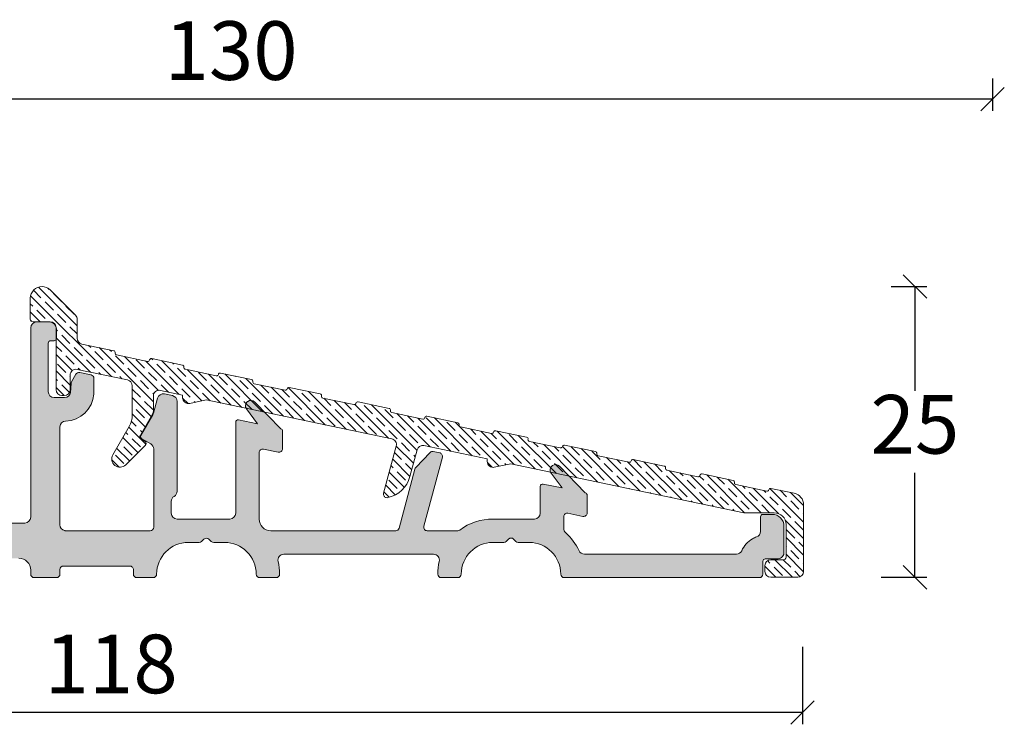
# Model space of a CAD drawing. Units: millimetres. Extents: x -83 to 4269, y 912 to 2190.
# Drawn here: x 472 to 556, y 1205 to 1265 of the extents above; entities that cross this region are included whole.
import ezdxf

# ---------------------------------------------------------------- set-up
doc = ezdxf.new("R2010")
doc.units = ezdxf.units.MM
doc.layers.add('030', color=7, linetype='Continuous')
doc.layers.add('Syn_mec0', color=7, linetype='Continuous')
doc.styles.get("Standard").update_dxf_attribs({"font": 'txt.shx', "height": 5})
doc.dimstyles.new('ISO-25', dxfattribs={"dimtxt": 2, "dimasz": 2, "dimexe": 1, "dimexo": 5, "dimgap": 1, "dimtad": 1, "dimtih": 1, "dimtoh": 1, "dimdec": 1, "dimtxsty": 'Standard', "dimblk": 'OBLIQUE', "dimcen": 5, "dimclrd": 1, "dimclre": 1, "dimadec": 0, "dimazin": 0, "dimtfac": 1, "dimtdec": 1, "dimtmove": 1, "dimatfit": 3, "dimldrblk": 'OBLIQUE', "dimfxl": 1.25, "dimarcsym": 0})

# ---------------------------------------------------------------- blocks, each defined once
blk = doc.blocks.new('_Oblique')
at = {"color": 0, "lineweight": -2}
blk.add_line((-0.5, -0.5), (0.5, 0.5), dxfattribs=at)
blk = doc.blocks.new('*D1235')
at = {"color": 1, "lineweight": -2, "transparency": 16777216}
for p, q in [((420.4977084118436, 1211.610882667718), (420.4977084118436, 1205.012871213689)), ((538.4977084118455, 1211.613710717993), (538.4977084118455, 1205.012871213689)), ((538.4977084118455, 1206.012871213689), (420.4977084118436, 1206.012871213689))]:
    blk.add_line(p, q, dxfattribs=at)
at = {"layer": 'Defpoints', "color": 0, "lineweight": 9, "transparency": 16777216}
for p in [(420.4977084118436, 1216.610882667718), (538.4977084118455, 1216.613710717993), (420.4977084118436, 1206.012871213689)]:
    blk.add_point(p, dxfattribs=at)
at = {"color": 1, "lineweight": -2, "transparency": 16777216, "xscale": 2, "yscale": 2, "zscale": 2, "rotation": 180}
blk.add_blockref('_Oblique', (420.4977084118436, 1206.012871213689), dxfattribs=at)
at = {"color": 1, "lineweight": -2, "transparency": 16777216, "xscale": 2, "yscale": 2, "zscale": 2}
blk.add_blockref('_Oblique', (538.4977084118455, 1206.012871213689), dxfattribs=at)
at = {"color": 0, "lineweight": 0, "transparency": 16777216, "insert": (479.4977084118445, 1209.512871213689), "char_height": 5, "attachment_point": 5}
blk.add_mtext('118', dxfattribs=at)
blk = doc.blocks.new('A$C066D1EA1')
at = {"lineweight": 0}
h = blk.add_hatch(dxfattribs=at)
h.set_pattern_fill('JIS_STN_1E', color=1, style=0)
h.set_pattern_definition([(45, (-4966.815096033466, -988.4668344820038), (-0.7071067811865475, 0.7071067811865476), []), (45, (-4966.110096033466, -988.4668344820038), (-0.7071067811865475, 0.7071067811865476), [1, -0.5])])
edge = h.paths.add_edge_path()
edge.add_arc((53.03156504457664, 17.94980126137597), 0.1499999999972451, 101.8250258239519, 191.8250258240072)
edge.add_arc((52.73793165208365, 17.88832418588171), 0.1499999999998701, -78.17497417597508, 11.825025824052489, ccw=False)
edge.add_line((52.76867018983103, 17.74150748963393), (50.12596965090233, 17.18821384106786))
edge.add_arc((50.09523111315374, 17.33503053731693), 0.1500000000013758, 191.8250378776092, 281.8250258243758, ccw=False)
edge.add_arc((49.80159767182401, 17.273553387118), 0.1500000631048315, 11.82503787725918, 101.8250258240377)
edge.add_line((49.77085912114489, 17.42037014513153), (47.12815865044649, 16.86707647861317))
edge.add_arc((47.1588971881929, 16.72025978236816), 0.1499999999969577, 101.8250258238779, 191.825025823947)
edge.add_arc((46.86526379570006, 16.65878270687418), 0.1499999999999544, -78.17497417594302, 11.825025824020827, ccw=False)
edge.add_line((46.89600233344754, 16.51196601062634), (44.25330179451885, 15.95867236206004))
edge.add_arc((44.22256325677013, 16.10548905830898), 0.1500000000012698, 191.8250378776538, 281.8250258244342, ccw=False)
edge.add_arc((43.9289298154408, 16.04401190811044), 0.1500000631044529, 11.82503787709813, 101.8250258238246)
edge.add_line((43.89819126476232, 16.19082866612371), (41.25549079406392, 15.63753499960558))
edge.add_arc((41.28622933181008, 15.49071830335993), 0.1499999999975306, 101.8250258237377, 191.825025823742)
edge.add_arc((40.99259593931667, 15.4292412278663), 0.1499999999998705, -78.17497417597502, 11.825025824053228, ccw=False)
edge.add_line((41.02333447706405, 15.28242453161852), (38.38063393813536, 14.72913088305222))
edge.add_arc((38.34989540038674, 14.87594757930123), 0.1500000000013222, 191.8250378775888, 281.82502582439395, ccw=False)
edge.add_arc((38.05626195905746, 14.81447042910278), 0.1500000631043287, 11.82503787713648, 101.8250258238898)
edge.add_line((38.02552340837883, 14.96128718711589), (35.38282293768043, 14.40799352059753))
edge.add_arc((35.41356147542636, 14.26117682435208), 0.149999999997293, 101.8250258236652, 191.8250258237477)
edge.add_arc((35.1199280829329, 14.19969974885848), 0.1500000000001483, -78.17497417588658, 11.82502582403032, ccw=False)
edge.add_line((35.15066662068057, 14.05288305261047), (32.50796608175187, 13.4995894040444))
edge.add_arc((32.47722754400323, 13.64640610029338), 0.1500000000013042, 191.8250378775819, 281.8250258244009, ccw=False)
edge.add_arc((32.18359410267391, 13.58492895009487), 0.1500000631044018, 11.82503787716391, 101.8250258238619)
edge.add_line((32.15285555199534, 13.73174570810806), (29.51015508129694, 13.17845204158971))
edge.add_arc((29.54089361904303, 13.03163534534415), 0.1499999999974259, 101.8250258237156, 191.825025823697)
edge.add_arc((29.24726022654965, 12.9701582698505), 0.1499999999999504, -78.17497417596218, 11.825025824106376, ccw=False)
edge.add_line((29.27799876429708, 12.82334157360265), (26.63529822536839, 12.27004792503658))
edge.add_arc((26.60455968762031, 12.41686462128527), 0.1500000000009048, 191.8250378775005, 281.82502582421523, ccw=False)
edge.add_arc((26.3109262462909, 12.35538747108662), 0.150000063104918, 11.82503787729109, 101.8250258240047)
edge.add_line((26.28018769561186, 12.50220422910024), (23.63748722491346, 11.94891056258189))
edge.add_arc((23.66822576265939, 11.80209386633643), 0.149999999997293, 101.8250258236652, 191.8250258237477)
edge.add_arc((23.37459237016622, 11.74061679084283), 0.149999999999867, -78.17497417597627, 11.825025824053512, ccw=False)
edge.add_line((23.40533090791359, 11.59380009459505), (20.7626303689849, 11.04050644602876))
edge.add_arc((20.73189183123674, 11.18732314227733), 0.1500000000008026, 191.8250378774615, 281.8250258242539, ccw=False)
edge.add_arc((20.43825838990739, 11.12584599207905), 0.1500000631048868, 11.82503787719445, 101.8250258239988)
edge.add_line((20.40751983922837, 11.27266275009265), (17.76481936852997, 10.71936908357429))
edge.add_arc((17.79555790627659, 10.5725523873291), 0.1499999999971787, 101.8250258239433, 191.8250258239476)
edge.add_arc((17.50192451378318, 10.51107531183547), 0.1500000000002192, -78.17497417618182, 11.825025823848591, ccw=False)
edge.add_line((17.53266305153011, 10.36425861558723), (14.88996251260141, 9.810964967020936))
edge.add_arc((14.85922397485324, 9.957781663269488), 0.1500000000007846, 191.8250378774546, 281.8250258242609, ccw=False)
edge.add_arc((14.56559053352385, 9.896304513071152), 0.1500000631049532, 11.82503787721964, 101.8250258239734)
edge.add_line((14.53485198284488, 10.04312127108483), (11.89215151214648, 9.489827604566472))
edge.add_arc((11.92289004989285, 9.34301090832145), 0.1499999999969586, 101.8250258238598, 191.8250258240317)
edge.add_arc((11.62925665740023, 9.281533832827332), 0.1499999999997652, -78.17497417599742, 11.8250258240069, ccw=False)
edge.add_line((11.65999519514753, 9.134717136579638), (9.017294656217928, 8.581423488013343))
edge.add_arc((8.98655611846955, 8.728240184261642), 0.1500000000005792, 191.8250378774612, 281.8250258243563, ccw=False)
edge.add_arc((8.692922677140649, 8.666763034063521), 0.1500000631046395, 11.82503787717055, 101.8250258237533)
edge.add_line((8.662184126462307, 8.813579792077007), (6.019483655762997, 8.26028612555865))
edge.add_arc((6.0502221935096, 8.113469429313472), 0.1499999999971609, 101.8250258239375, 191.8250258239544)
edge.add_arc((5.756588801016571, 8.051992353819433), 0.1499999999999464, -78.17497417594598, 11.825025824022873, ccw=False)
edge.add_line((5.787327338764044, 7.90517565757159), (3.144626799834441, 7.351882009005749))
edge.add_arc((3.113888262087721, 7.498698705253013), 0.1499999999992261, 191.8250378769879, 281.82502582381795, ccw=False)
edge.add_arc((2.820254820757436, 7.437221555055603), 0.1500000631072011, 11.82503787726967, 101.8250258240103)
edge.add_line((2.789516270077911, 7.58403831307146), (0.7950755181527711, 7.166468691192222))
edge.add_arc((0.9999991031345788, 6.187690716205924), 1.000000000000037, 101.8250258239707, 180.000000000001)
edge.add_line((-8.968654583441094e-07, 6.187690716205907), (-8.968654583441094e-07, 0.4999998797879925))
edge.add_arc((0.4999991031345417, 0.4999998797879925), 0.5, 180, 270)
edge.add_line((0.4999991031345417, -1.202120074594859e-07), (2.799999103133814, -1.202120074594859e-07))
edge.add_arc((2.799999103133814, 0.4999998797879925), 0.5, 270, 360)
edge.add_line((3.299999103133814, 0.4999998797879925), (3.299999103133814, 0.9999998797879925))
edge.add_arc((2.799999103133814, 0.9999998797879925), 0.5, 0, 90)
edge.add_line((2.799999103133814, 1.499999879787993), (1.699999103131631, 1.499999879787993))
edge.add_arc((1.69999910313129, 1.699999879788379), 0.2000000000003865, 180.0000000000977, 270.0000000000977, ccw=False)
edge.add_line((1.499999103130904, 1.699999879788038), (1.499999103134542, 4.499999879787993))
edge.add_arc((2.499999103134542, 4.499999879787993), 1, 90, 180, ccw=False)
edge.add_line((2.499999103134542, 5.499999879787993), (4.983397808945483, 5.499999879787993))
edge.add_arc((4.98339780894473, 5.999999879790257), 0.5000000000022649, 270.0000000000863, 281.8250258240561)
edge.add_line((5.085859601436823, 5.510610892295063), (24.99999910313454, 9.679969993959958))
edge.add_line((24.99999910313454, 9.679969993959958), (26.3975373106432, 9.387371930914924))
edge.add_arc((26.4999991031344, 9.876760918408136), 0.500000000000141, 258.1749741759978, 359.9999999999677)
edge.add_line((26.99999910313454, 9.876760918407854), (26.99999910313454, 10.098703537662))
edge.add_line((26.99999910313454, 10.098703537662), (32.4055245984664, 11.23044096077888))
edge.add_arc((32.50798639095773, 10.74105197328554), 0.5000000000002885, 15.000000000114596, 101.8250258240144, ccw=False)
edge.add_line((32.99094930410229, 10.87046149583784), (33.60119439828213, 8.592995799288019))
edge.add_arc((36.01600896400473, 9.240043412044262), 2.499999999999917, 194.9999999999991, 257.9643082105819)
edge.add_arc((35.5572628146864, 7.088404043916676), 0.3000000000019903, 257.9643082109581, 281.8250258242828)
edge.add_arc((35.55726281468856, 7.088404043915284), 0.3000000000001856, 281.8250258239349, 374.999999999756)
edge.add_line((35.84704056257578, 7.166049757444853), (34.76981492313644, 11.18631057504695))
edge.add_arc((35.25277783628034, 11.31572009759793), 0.4999999999993231, 101.82502582396359, 194.9999999999879, ccw=False)
edge.add_line((35.15031604378964, 11.80510908509041), (50.99999910313454, 15.12350606209088))
edge.add_line((50.99999910313454, 15.12350606209088), (52.3975373106432, 14.83090799904585))
edge.add_arc((52.49999910313431, 15.32029698653917), 0.5000000000002333, 258.1749741760108, 359.9999999999807)
edge.add_line((52.99999910313454, 15.32029698653901), (52.99999910313454, 15.54223960579407))
edge.add_line((52.99999910313454, 15.54223960579407), (54.8975373106432, 15.93952105476387))
edge.add_arc((54.9999991031344, 15.45013206727066), 0.500000000000141, 3.228706191293895e-11, 101.82502582400218, ccw=False)
edge.add_line((55.49999910313454, 15.45013206727094), (55.49999910313454, 14.175680978532))
edge.add_arc((55.99999910313446, 14.17568097853229), 0.4999999999999218, 180.0000000000334, 210.0000000000437)
edge.add_line((55.5669864012425, 13.925680978532), (56.48775526012741, 12.33086253291413))
edge.add_line((56.48775526012741, 12.33086253291413), (56.63775526012796, 12.07105491177799))
edge.add_arc((56.46455017937109, 11.97105491177821), 0.1999999999998757, 2.2288304535322823e-10, 29.999999999947022, ccw=False)
edge.add_arc((56.46455017937119, 11.97105491177771), 0.1999999999997755, -59.99999999985641, 3.6789060686714947e-10, ccw=False)
edge.add_line((56.56455017937151, 11.79784983102127), (56.21814001785788, 11.59784983102213))
edge.add_arc((56.31814001785786, 11.42464475026483), 0.2000000000003497, 119.9999999999379, 179.9999999999919)
edge.add_arc((56.31814001785796, 11.42464475026465), 0.2000000000004505, 179.999999999941, 209.9999999999025)
edge.add_arc((56.31814001785518, 11.42464475026727), 0.1999999999993448, 210.0000000009497, 225.0000000009697)
edge.add_line((56.17671866162073, 11.28322339402803), (57.86249533306272, 9.597446722586028))
edge.add_arc((58.35747007989369, 10.09242146941592), 0.6999999999997801, 224.9999999999381, 390.0000000000279)
edge.add_line((58.96368786254243, 10.4424214694161), (57.56794829556566, 12.85991331355399))
edge.add_arc((59.2999991031335, 13.85991331355515), 1.999999999999687, 180.0000000000333, 210.0000000000437, ccw=False)
edge.add_line((57.29999910313381, 13.85991331355399), (57.29999910313381, 16.34286367778986))
edge.add_arc((57.79999910313361, 16.34286367779015), 0.4999999999997939, 101.82502582400298, 180.000000000033, ccw=False)
edge.add_line((57.69753731064247, 16.83225266528302), (61.99753731064357, 17.73252978424307))
edge.add_arc((62.09999910313476, 17.24314079674986), 0.5000000000001427, 3.26281224261038e-11, 101.82502582400218, ccw=False)
edge.add_line((62.59999910313491, 17.24314079675014), (62.59999910313491, 15.99866526490086))
edge.add_arc((63.09999910313491, 15.99866526490086), 0.5, 180, 270)
edge.add_line((63.09999910313491, 15.49866526490086), (63.29999910313381, 15.49866526490086))
edge.add_arc((63.29999910313381, 15.99866526490086), 0.5, 270, 360)
edge.add_line((63.79999910313381, 15.99866526490086), (63.79999910313381, 21.29999987978795))
edge.add_arc((64.29999910313381, 21.29999987978795), 0.5, 90, 180, ccw=False)
edge.add_line((64.29999910313381, 21.79999987978795), (65.79999910313472, 21.79999987978795))
edge.add_arc((65.79999910313416, 21.99999987978742), 0.199999999999477, 270.0000000001629, 360.0000000001629)
edge.add_line((65.99999910313363, 21.99999987978799), (65.99999910313454, 23.79999987978795))
edge.add_arc((64.99999910313454, 23.79999987978795), 1, 0, 90)
edge.add_arc((64.99999910313468, 23.79999987978777), 1.000000000000174, 90.00000000000813, 134.0436112199821)
edge.add_line((64.30479340172224, 24.51881072606375), (62.14644571254121, 22.36046303688386))
edge.add_arc((62.49999910313463, 22.00690964629061), 0.5000000000000919, 135.0000000000141, 180.0000000000875)
edge.add_line((61.99999910313454, 22.00690964628984), (61.99999910313454, 20.38690333750128))
edge.add_arc((61.4999991031343, 20.38690333750155), 0.5000000000002416, 281.82502582393823, 359.9999999999695, ccw=False)
edge.add_line((61.60246089562497, 19.89751435000812), (58.87349436321347, 19.32615943662881))
edge.add_arc((58.90423290096003, 19.1793427403837), 0.1499999999970905, 101.8250258239282, 191.8250258238963)
edge.add_arc((58.61059950846706, 19.11786566488962), 0.1499999999999687, -78.17497417595519, 11.825025824100123, ccw=False)
edge.add_line((58.64133804621451, 18.97104896864175), (55.99863750728582, 18.41775532007546))
edge.add_arc((55.9678989695378, 18.56457201632418), 0.150000000000922, 191.8250378774221, 281.8250258241903, ccw=False)
edge.add_arc((55.67426552820842, 18.50309486612587), 0.1500000631048019, 11.82503787724491, 101.825025824049)
edge.add_line((55.64352697752929, 18.64991162413935), (53.00082650682998, 18.09661795762122))
at = {"layer": 'Syn_mec0', "color": 1, "lineweight": 9}
blk.add_lwpolyline([(53.00082650682998, 18.09661795762122, 0.4142135623733831), (52.88474834833141, 17.91906272362917, -0.4142135623732459), (52.76867018983103, 17.74150748963393), (50.12596965090233, 17.18821384106786, -0.4142135007575561), (49.9484144233711, 17.30429196868272, 0.4142135007576144), (49.77085912114489, 17.42037014513153), (47.12815865044649, 16.86707647861317, 0.4142135623734483), (47.01208049194793, 16.68952124462157, -0.4142135623729132), (46.89600233344754, 16.51196601062634), (44.25330179451885, 15.95867236206004, -0.4142135007576213), (44.07574656698762, 16.07475048967467, 0.4142135007573537), (43.89819126476232, 16.19082866612371), (41.25549079406392, 15.63753499960558, 0.4142135623731155), (41.13941263556444, 15.45997976561375, -0.4142135623732459), (41.02333447706405, 15.28242453161852), (38.38063393813536, 14.72913088305222, -0.4142135007577585), (38.20307871060413, 14.84520901066708, 0.4142135007574908), (38.02552340837883, 14.96128718711589), (35.38282293768043, 14.40799352059753, 0.4142135623735203), (35.26674477918095, 14.23043828660593, -0.4142135623726632), (35.15066662068057, 14.05288305261047), (32.50796608175187, 13.4995894040444, -0.4142135007578303), (32.33041085422064, 13.61566753165926, 0.4142135007572096), (32.15285555199534, 13.73174570810806), (29.51015508129694, 13.17845204158971, 0.4142135623729958), (29.39407692279747, 13.00089680759811, -0.4142135623734415), (29.27799876429708, 12.82334157360265), (26.63529822536839, 12.27004792503658, -0.4142135007572884), (26.45774299783807, 12.38612605265143, 0.4142135007572886), (26.28018769561186, 12.50220422910024), (23.63748722491346, 11.94891056258189, 0.4142135623735203), (23.52140906641398, 11.77135532859029, -0.4142135623732459), (23.40533090791359, 11.59380009459505), (20.7626303689849, 11.04050644602876, -0.4142135007576866), (20.58507514145458, 11.15658457364361, 0.4142135007577515), (20.40751983922837, 11.27266275009265), (17.76481936852997, 10.71936908357429, 0.4142135623731156), (17.6487412100314, 10.54181384958247, -0.4142135623732527), (17.53266305153011, 10.36425861558723), (14.88996251260141, 9.810964967020936, -0.4142135007577585), (14.71240728507109, 9.927043094635792, 0.4142135007574908), (14.53485198284488, 10.04312127108483), (11.89215151214648, 9.489827604566472, 0.4142135623739766), (11.77607335364792, 9.312272370574647, -0.4142135623731156), (11.65999519514753, 9.134717136579638), (9.017294656217928, 8.581423488013343, -0.4142135007582147), (8.839739428687608, 8.69750161562797, 0.4142135007566162), (8.662184126462307, 8.813579792077007), (6.019483655762997, 8.26028612555865, 0.4142135623731807), (5.90340549726443, 8.082730891566825, -0.4142135623729374), (5.787327338764044, 7.90517565757159), (3.144626799834441, 7.351882009005749, -0.414213500757882), (2.96707157230685, 7.467960136620832, 0.4142135007574256), (2.789516270077911, 7.58403831307146), (0.7950755181527711, 7.166468691192222, 0.3549780128924096), (-8.968654583441094e-07, 6.187690716205907), (-8.968654583441094e-07, 0.4999998797879925, 0.414213562373095), (0.4999991031345417, -1.202120074594859e-07), (2.799999103133814, -1.202120074594859e-07, 0.414213562373095), (3.299999103133814, 0.4999998797879925), (3.299999103133814, 0.9999998797879925, 0.414213562373095), (2.799999103133814, 1.499999879787993), (1.699999103131631, 1.499999879787993, -0.414213562373095), (1.499999103130904, 1.699999879788038), (1.499999103134542, 4.499999879787993, -0.414213562373095), (2.499999103134542, 5.499999879787993), (4.983397808945483, 5.499999879787993, 0.05164224397049241), (5.085859601436823, 5.510610892295063), (24.99999910313454, 9.679969993959958), (26.3975373106432, 9.387371930914924, 0.4760387113077145), (26.99999910313454, 9.876760918407854), (26.99999910313454, 10.098703537662), (32.4055245984664, 11.23044096077888, -0.3980748260495237), (32.99094930410229, 10.87046149583784), (33.60119439828213, 8.592995799288019, 0.2818610536572013), (35.49470652159926, 6.794998675532952, 0.1044898267987108), (35.61873989018295, 6.794770651419185, 0.4305385968856088), (35.84704056257578, 7.166049757444853), (34.76981492313644, 11.18631057504695, -0.4305385968866652), (35.15031604378964, 11.80510908509041), (50.99999910313454, 15.12350606209088), (52.3975373106432, 14.83090799904585, 0.4760387113077145), (52.99999910313454, 15.32029698653901), (52.99999910313454, 15.54223960579407), (54.8975373106432, 15.93952105476387, -0.4760387113077145), (55.49999910313454, 15.45013206727094), (55.49999910313454, 14.175680978532, 0.1316524975874417), (55.5669864012425, 13.925680978532), (56.48775526012741, 12.33086253291413), (56.63775526012796, 12.07105491177799, -0.1316524975861694), (56.66455017937096, 11.97105491177899, -0.2679491924321733), (56.56455017937151, 11.79784983102127), (56.21814001785788, 11.59784983102213, 0.2679491924313769), (56.11814001785751, 11.42464475026486, 0.1316524975872258), (56.14493493710052, 11.32464475026472, 0.06554346281532535), (56.17671866162073, 11.28322339402803), (57.86249533306272, 9.597446722586028, 0.8769764629934487), (58.96368786254243, 10.4424214694161), (57.56794829556566, 12.85991331355399, -0.1316524975874417), (57.29999910313381, 13.85991331355399), (57.29999910313381, 16.34286367778986, -0.3549780128924096), (57.69753731064247, 16.83225266528302), (61.99753731064357, 17.73252978424307, -0.4760387113077145), (62.59999910313491, 17.24314079675014), (62.59999910313491, 15.99866526490086, 0.414213562373095), (63.09999910313491, 15.49866526490086), (63.29999910313381, 15.49866526490086, 0.414213562373095), (63.79999910313381, 15.99866526490086), (63.79999910313381, 21.29999987978795, -0.414213562373095), (64.29999910313381, 21.79999987978795), (65.79999910313472, 21.79999987978795, 0.414213562373095), (65.99999910313363, 21.99999987978799), (65.99999910313454, 23.79999987978795, 0.414213562373095), (64.99999910313454, 24.79999987978795, 0.1945777961449917), (64.30479340172224, 24.51881072606375), (62.14644571254121, 22.36046303688386, 0.1989123673799922), (61.99999910313454, 22.00690964628984), (61.99999910313454, 20.38690333750128, -0.3549780128924161), (61.60246089562497, 19.89751435000812), (58.87349436321347, 19.32615943662881, 0.4142135623729375), (58.7574162047149, 19.14860420263722, -0.4142135623733763), (58.64133804621451, 18.97104896864175), (55.99863750728582, 18.41775532007546, -0.4142135007575696), (55.8210822797555, 18.53383344769054, 0.4142135007577515), (55.64352697752929, 18.64991162413935)], format="xyb", close=True, dxfattribs=at)
blk = doc.blocks.new('A$C28192D4D')
at = {"lineweight": 9}
h = blk.add_hatch(color=256, dxfattribs=at)
h.set_gradient(color1=(83, 80, 82), color2=(83, 80, 82), one_color=1, tint=0.3199999928474426)
edge = h.paths.add_edge_path()
edge.add_line((53.80000136272065, 4.308599442013019), (53.80000136272065, 9.008599442013065))
edge.add_line((53.80000136272065, 9.008599442013065), (53.80000136272065, 10.98550694729806))
edge.add_arc((54.30000136271969, 10.98550694729821), 0.4999999999990408, 119.9999999999365, 180.0000000000167, ccw=False)
edge.add_line((54.05000136272065, 11.41851964918988), (54.81794989857917, 11.86189494309201))
edge.add_arc((54.71794989857875, 12.03510002384876), 0.2000000000000895, 300.0000000001243, 390.0000000000528)
edge.add_line((54.89115497933562, 12.13510002384896), (53.8669886608277, 13.90900812290511))
edge.add_arc((54.30000136271973, 14.15900812290673), 0.5000000000006479, 195.0000000002746, 210.0000000001715, ccw=False)
edge.add_line((53.81703844957519, 14.02959860035298), (53.47164492272168, 15.31862479117581))
edge.add_arc((52.9886820095775, 15.1892152686254), 0.4999999999994345, 14.99999999991595, 101.8250258239725)
edge.add_line((52.8862202170867, 15.67860425611798), (52.19753957023022, 15.53441741224833))
edge.add_arc((52.30000136272092, 15.04502842475488), 0.500000000000272, 101.8250258239408, 179.9999999999925)
edge.add_line((51.80000136272065, 15.04502842475495), (51.80000136272065, 9.008599442013065))
edge.add_line((51.80000136272065, 9.008599442013065), (51.80000136271974, 7.374624845798053))
edge.add_arc((52.30000136272061, 7.37462484579835), 0.5000000000008669, 180.0000000000341, 240.000000000063)
edge.add_arc((51.80000136272068, 6.508599442012901), 0.4999999999999714, 1.8815171642927453e-11, 60.000000000001876, ccw=False)
edge.add_line((52.30000136272065, 6.508599442013065), (52.30000136272065, 5.508599442013065))
edge.add_arc((51.80000136272065, 5.508599442013065), 0.5, -90, 0, ccw=False)
edge.add_line((51.80000136272065, 5.008599442013065), (47.30000136272065, 5.008599442013065))
edge.add_arc((47.30000136272065, 5.508599442013065), 0.5, 180, 270, ccw=False)
edge.add_line((46.80000136272065, 5.508599442013065), (46.80000136272065, 9.008599442013065))
edge.add_line((46.80000136272065, 9.008599442013065), (46.80000136271974, 13.26457257514699))
edge.add_arc((46.60000136272007, 13.26457257514684), 0.1999999999996689, 4.071109992280041e-11, 101.8250258238729)
edge.add_line((46.55901664572411, 13.46032817014384), (44.93948282329256, 13.12280524597008))
edge.add_line((44.93948282329256, 13.12280524597008), (45.87495341975136, 14.39519699457196))
edge.add_arc((45.5123952918521, 14.66175206185434), 0.4499999999996998, 323.676435174383, 413.6764351744762)
edge.add_line((45.77895035913389, 15.02431018975403), (45.76347290261492, 15.03568931532391))
edge.add_arc((45.49691783533318, 14.67313118742414), 0.4499999999997303, 53.67643517448575, 135.8278130183391)
edge.add_line((45.17415580911529, 14.98669884269407), (42.95901664572375, 12.70660779148011))
edge.add_arc((43.00000136272016, 12.51085219648244), 0.2000000000004137, 101.8250258239591, 179.9999999998326)
edge.add_line((42.80000136271974, 12.51085219648303), (42.80000136271974, 10.99926562699306))
edge.add_arc((43.10000136271982, 10.99926562699292), 0.3000000000000824, 179.9999999999715, 281.8250258240027)
edge.add_line((43.16147843821454, 10.70563223449699), (44.43852428722403, 10.97300320140994))
edge.add_arc((44.50000136271949, 10.67936980891401), 0.3000000000002429, 1.5916157281026244e-11, 101.82502582414202, ccw=False)
edge.add_line((44.80000136271974, 10.67936980891409), (44.80000136271974, 9.008599442013065))
edge.add_line((44.80000136271974, 9.008599442013065), (44.80000136271974, 5.008599442013065))
edge.add_arc((43.80000136271974, 5.008599442013065), 1, -90, 0, ccw=False)
edge.add_line((43.80000136271974, 4.008599442013065), (33.1450290656494, 4.008599442013065))
edge.add_arc((33.14502906564933, 4.308599442012841), 0.299999999999776, 195.0000000000156, 270.0000000000122, ccw=False)
edge.add_line((32.85525131776285, 4.230953728482064), (31.50613459867782, 9.265925869451166))
edge.add_arc((31.21635685079146, 9.18828015591874), 0.3000000000000823, 15.00000000032603, 43.41251291229898)
edge.add_line((31.43428423065961, 9.394454007567901), (30.21284822370853, 10.68552145644708))
edge.add_arc((29.994920843839, 10.47934760479879), 0.3000000000004791, 43.41251291199702, 101.825025824091)
edge.add_line((29.93344376834375, 10.77298099729501), (29.39003754537953, 10.6592097905891))
edge.add_arc((29.45151462087334, 10.36557639809256), 0.3000000000005018, 101.8250258238086, 194.9999999997415)
edge.add_line((29.16173687298578, 10.28793068456298), (30.7430887444707, 4.386245155543975))
edge.add_arc((30.45331099658329, 4.308599442013082), 0.3000000000006976, -90.00000000000949, 14.99999999999119, ccw=False)
edge.add_line((30.45331099658324, 4.008599442012382), (27.85000136272083, 4.008599442013065))
edge.add_arc((27.85000136272087, 4.308599442013349), 0.300000000000284, 233.1301023541188, 269.9999999999932, ccw=False)
edge.add_arc((24.85000136272232, 0.3085994420165745), 4.699999999996263, 53.13010235414892, 90.00000000001815)
edge.add_line((24.85000136272083, 5.008599442012837), (21.30000136271974, 5.008599442013065))
edge.add_arc((21.30000136271974, 5.508599442013065), 0.5, 180, 270, ccw=False)
edge.add_line((20.80000136271974, 5.508599442013065), (20.80000136271974, 7.797186126119868))
edge.add_arc((20.60000136271938, 7.797186126120007), 0.2000000000003617, 359.9999999999603, 461.8250258236284)
edge.add_line((20.55901664572411, 7.992941721117859), (18.93948282329166, 7.655418796942968))
edge.add_line((18.93948282329166, 7.655418796942968), (19.87495341975136, 8.92781054554598))
edge.add_arc((19.5123952918512, 9.194365612827832), 0.4500000000001165, 323.6764351745048, 413.6764351745164)
edge.add_line((19.77895035913298, 9.556923740728053), (19.76347290261401, 9.568302866297017))
edge.add_arc((19.4969178353324, 9.205744738397138), 0.449999999999744, 53.67643517450782, 135.8278130183611)
edge.add_line((19.17415580911438, 9.51931239366695), (16.95901664572284, 7.239221342452993))
edge.add_arc((17.00000136271953, 7.043465747456023), 0.199999999999792, 101.8250258240806, 179.9999999999667)
edge.add_line((16.80000136271974, 7.043465747456139), (16.80000136271974, 5.531879177965948))
edge.add_arc((17.1000013627198, 5.531879177965955), 0.3000000000000576, 180.0000000000013, 281.8250258238312)
edge.add_line((17.16147843821363, 5.238245785469871), (18.43852428722494, 5.505616752383048))
edge.add_arc((18.50000136271988, 5.211983359887395), 0.2999999999998622, 9.299583325628191e-11, 101.82502582405459, ccw=False)
edge.add_line((18.80000136271974, 5.211983359887881), (18.80000136271974, 4.199293467505868))
edge.add_arc((18.30000136272063, 4.199293467504604), 0.4999999999991154, -22.419688262639113, 1.4478018783847801e-10, ccw=False)
edge.add_arc((18.30000136272434, 4.199293467504689), 0.4999999999957161, 311.56440679381154, 337.5803117371896, ccw=False)
edge.add_arc((21.75000136272153, 0.3085994420110647), 4.700000000003556, 131.5644067938103, 154.9710005123766)
edge.add_arc((17.03831376696271, 2.508599442012956), 0.4999999999998912, 270.0000000000623, 334.9710005124083, ccw=False)
edge.add_line((17.03831376696326, 2.008599442013065), (7.30000136271974, 2.008599442013292))
edge.add_line((7.30000136271974, 2.008599442013292), (4.065766963907663, 2.008599442013065))
edge.add_arc((4.065766963907494, 2.508599442012947), 0.4999999999998823, 204.0420759058605, 270.0000000000193, ccw=False)
edge.add_arc((1.60000136271951, 1.408599442013382), 2.200000000000299, 24.04207590571801, 60.34513305105218)
edge.add_arc((1.600001362719913, 1.408599442015205), 2.199999999998516, 60.34513305103781, 70.52877936556406)
edge.add_arc((2.500001362716686, 3.95418385428619), 0.4999999999998559, 180.0000000000298, 250.5287793655947, ccw=False)
edge.add_line((2.00000136271683, 3.95418385428593), (2.000001362715921, 5.208599442012883))
edge.add_arc((1.800001362715648, 5.208599442012655), 0.2000000000002728, 6.513775987628397e-11, 89.99999999986973)
edge.add_line((1.800001362716102, 5.408599442012928), (1.00000136271683, 5.408599442012928))
edge.add_arc((1.00000136271683, 4.408599442012928), 1, 90, 180)
edge.add_line((1.362716830044519e-06, 4.408599442012928), (1.362715920549817e-06, 2.208599442012883))
edge.add_arc((0.5500013627161957, 2.158599442013271), 0.552268050859602, 174.8055710923079, 264.8055710923335)
edge.add_line((0.50000136271683, 1.608599442012974), (1.600001362719922, 1.608599442012974))
edge.add_arc((1.600001362719865, 1.408599442013099), 0.1999999999998749, -4.888534022029489e-11, 89.99999999998369, ccw=False)
edge.add_line((1.80000136271974, 1.408599442012928), (1.80000136271974, 0.3085994420130191))
edge.add_arc((2.100001362719865, 0.3085994420131897), 0.3000000000001251, 180.0000000000326, 270.0000000000109)
edge.add_line((2.100001362719922, 0.008599442013064618), (7.30000136271974, 0.008599442013291991))
edge.add_line((7.30000136271974, 0.008599442013291991), (18.75000136271956, 0.008599442013064618))
edge.add_arc((18.75000136271962, 0.3085994420131897), 0.3000000000001251, 269.9999999999891, 359.9999999999674)
edge.add_arc((21.7500013627195, 0.3085994420130755), 2.699999999999761, 89.9999999999988, 180.0000000000012, ccw=False)
edge.add_line((21.75000136271956, 3.008599442012837), (22.67573729400738, 3.008599442013065))
edge.add_arc((22.67573729400746, 3.308599442012825), 0.2999999999997605, 269.9999999999844, 314.9999999999845)
edge.add_line((22.88786932836319, 3.096467407656974), (23.08786932836392, 3.296467407657019))
edge.add_arc((23.30000136271974, 3.084335373301315), 0.2999999999997131, 44.99999999998471, 135.0000000000154, ccw=False)
edge.add_line((23.51213339707556, 3.296467407657019), (23.71213339707538, 3.096467407656974))
edge.add_arc((23.92426543143111, 3.308599442012825), 0.2999999999997592, 225.0000000000155, 270.0000000000156)
edge.add_line((23.92426543143119, 3.008599442013065), (24.85000136272083, 3.008599442013065))
edge.add_arc((24.85000136272032, 0.3085994420127347), 2.70000000000033, 6.0822458181064576e-12, 89.99999999998909, ccw=False)
edge.add_arc((27.85000136272009, 0.3085994420125076), 0.2999999999994429, 179.9999999999023, 270.0000000001411)
edge.add_line((27.85000136272083, 0.008599442013064618), (29.25000136272047, 0.008599442013064618))
edge.add_arc((29.25000136272098, 0.308599442012735), 0.2999999999996704, 269.9999999999023, 360.0000000000542)
edge.add_arc((24.85000136272174, 0.3085994420097132), 4.699999999998909, 4.030101138296219e-11, 13.34236379712308)
edge.add_arc((29.90964561898992, 1.508599442013076), 0.500000000000669, 90.00000000009487, 193.3423637971682, ccw=False)
edge.add_line((29.90964561898909, 2.008599442013747), (42.69035710645039, 2.008599442013065))
edge.add_arc((42.69035710645028, 1.50859944201309), 0.4999999999999742, -13.342363797188682, 89.99999999998698, ccw=False)
edge.add_arc((47.7500013627177, 0.3085994420136589), 4.699999999997956, 166.6576362029236, 180.0000000000078)
edge.add_arc((43.35000136271987, 0.3085994420131897), 0.3000000000001251, 180.0000000000326, 270.0000000000109)
edge.add_line((43.35000136271992, 0.008599442013064618), (44.75000136271956, 0.008599442013064618))
edge.add_arc((44.75000136271962, 0.3085994420131897), 0.3000000000001251, 269.9999999999891, 359.9999999999674)
edge.add_arc((47.7500013627195, 0.3085994420130755), 2.699999999999761, 89.9999999999988, 180.0000000000012, ccw=False)
edge.add_line((47.75000136271956, 3.008599442012837), (48.67573729400829, 3.008599442013065))
edge.add_arc((48.67573729400836, 3.308599442012825), 0.2999999999997605, 269.9999999999851, 314.9999999999849)
edge.add_line((48.8878693283641, 3.096467407656974), (49.08786932836392, 3.296467407657019))
edge.add_arc((49.30000136272065, 3.084335373301315), 0.3000000000003561, 45.00000000010738, 135.0000000001382, ccw=False)
edge.add_line((49.51213339707647, 3.296467407657929), (49.71213339707538, 3.096467407656974))
edge.add_arc((49.92426543143112, 3.308599442012825), 0.2999999999997617, 225.0000000000151, 270.0000000000149)
edge.add_line((49.92426543143119, 3.008599442013065), (50.85000136272083, 3.008599442013065))
edge.add_arc((50.85000136272032, 0.3085994420127347), 2.70000000000033, 6.0822458181064576e-12, 89.99999999998909, ccw=False)
edge.add_arc((53.85000136272032, 0.3085994420127349), 0.2999999999996703, 179.9999999999457, 270.0000000000977)
edge.add_line((53.85000136272083, 0.008599442013064618), (55.23493722140574, 0.008599442013064618))
edge.add_arc((55.23493722140626, 0.308599442012735), 0.2999999999996704, 269.9999999999023, 360.0000000000542)
edge.add_line((55.53493722140593, 0.3085994420130191), (55.53493722140593, 0.6760010612783844))
edge.add_arc((55.83397568047079, 0.7000010612784149), 0.2999999999998126, 90.00000000000551, 184.5885657357945, ccw=False)
edge.add_line((55.83397568047076, 1.000001061278226), (61.50000136271956, 1.000001061278454))
edge.add_arc((61.50000136271859, 0.7000010612782148), 0.3000000000002387, 1.0913936421275139e-11, 89.99999999981549, ccw=False)
edge.add_line((61.80000136271883, 0.7000010612782717), (61.80000136271974, 0.3085994420130191))
edge.add_arc((62.10000136271987, 0.3085994420131897), 0.3000000000001251, 180.0000000000326, 270.0000000000109)
edge.add_line((62.10000136271992, 0.008599442013064618), (64.00000136271956, 0.008599442013064618))
edge.add_arc((64.0000013627195, 0.3085994420123939), 0.2999999999993292, 270.0000000000109, 359.9999999999457)
edge.add_line((64.30000136271883, 0.3085994420121096), (64.30000136271974, 0.6569526192001831))
edge.add_arc((65.30000136271974, 0.6569526192001831), 1, 90, 180, ccw=False)
edge.add_line((65.30000136271974, 1.656952619200183), (67.72929068460053, 1.656952619200183))
edge.add_arc((67.7292906846011, 1.35695261920057), 0.2999999999996135, -2.1714186004828662e-11, 90.00000000010863, ccw=False)
edge.add_line((68.02929068460071, 1.356952619200456), (68.02929068460071, 0.3085994420130191))
edge.add_arc((68.32929068460106, 0.308599442013417), 0.3000000000003524, 180.000000000076, 270.0000000001411)
edge.add_line((68.3292906846018, 0.008599442013064618), (69.72929068460144, 0.008599442013064618))
edge.add_arc((69.72929068460127, 0.3085994420125076), 0.2999999999994429, 270.0000000000326, 360.0000000000977)
edge.add_line((70.02929068460071, 0.3085994420130191), (70.02929068460071, 1.356952619200456))
edge.add_arc((70.32929068460038, 1.35695261920074), 0.2999999999996703, 89.99999999990229, 180.0000000000543, ccw=False)
edge.add_line((70.32929068460089, 1.65695261920041), (72.75858000648168, 1.656952619200183))
edge.add_arc((72.75858000648168, 0.6569526192001831), 1, 0, 90, ccw=False)
edge.add_line((73.75858000648168, 0.6569526192001831), (73.75858000648168, 0.3000010612781807))
edge.add_arc((74.05858000648169, 0.3000010612784649), 0.3000000000000114, 180.0000000000543, 270.0000000000326)
edge.add_line((74.05858000648186, 1.061278453562409e-06), (81.49996602393912, 0.008599442013291991))
edge.add_arc((81.5042652143066, 0.3043002516460002), 0.2957320609187563, 269.167036067242, 359.1670360671755)
edge.add_arc((84.5042652143074, 0.3043002516452007), 2.7043026077093, 90.09108653978922, 180.0910865398012, ccw=False)
edge.add_line((84.49996602394094, 3.008599442013292), (85.42570195522967, 3.008599442013065))
edge.add_arc((85.42570195522892, 3.308599442012631), 0.2999999999995664, 270.0000000001438, 315.0000000000006)
edge.add_line((85.63783398958458, 3.096467407656974), (85.8378339895853, 3.296467407657019))
edge.add_arc((86.04996602394033, 3.084335373300803), 0.299999999999512, 44.99999999997692, 134.9999999998388, ccw=False)
edge.add_line((86.26209805829603, 3.296467407656337), (86.46209805829676, 3.096467407656974))
edge.add_arc((86.6742300926525, 3.308599442012825), 0.2999999999997567, 225.000000000016, 270.0000000000163)
edge.add_line((86.67423009265258, 3.008599442013065), (87.5999660239413, 3.008599442013065))
edge.add_arc((87.59996602394125, 0.3085994420131892), 2.699999999999875, -3.581135388230905e-12, 89.9999999999988, ccw=False)
edge.add_arc((90.59996602394125, 0.3085994420131897), 0.3000000000001251, 180.0000000000326, 270.0000000000109)
edge.add_line((90.5999660239413, 0.008599442013064618), (97.71756773501784, 0.008599442013064618))
edge.add_arc((97.71756773501808, 2.208599442013144), 2.200000000000079, 269.9999999999937, 331.217795319485)
edge.add_arc((100.083999648258, 0.908599442017107), 0.4999999999980974, 89.99999999997891, 151.2177953195303, ccw=False)
edge.add_line((100.0839996482582, 1.408599442015202), (101.3978399664884, 1.408599442014065))
edge.add_arc((101.3978399664884, 1.908599442014065), 0.5, 270, 360)
edge.add_line((101.8978399664884, 1.908599442014065), (101.8978399664884, 2.008599442013974))
edge.add_arc((101.0978399664887, 2.008599442014258), 0.7999999999996703, 359.9999999999797, 450.0000000000366)
edge.add_line((101.0978399664882, 2.808599442013929), (98.91756773501675, 2.808599442013929))
edge.add_arc((98.9175677350167, 3.108599442013565), 0.2999999999996366, 216.8698976458351, 270.00000000000813, ccw=False)
edge.add_arc((97.71756773501757, 2.208599442012966), 1.20000000000003, 36.86989764589391, 72.24894611034037)
edge.add_line((98.0834259156536, 3.351467672239778), (94.75028087508326, 4.23486474998208))
edge.add_arc((94.59783996648548, 3.758669654053784), 0.5000000000002766, 72.24894611041826, 252.2489461101994)
edge.add_line((94.44539905788588, 3.282474558126069), (97.77854409845622, 2.399077480383767))
edge.add_arc((97.71756773501785, 2.208599442012822), 0.1999999999995282, -90.00000000000398, 72.24894611058801, ccw=False)
edge.add_line((97.71756773501784, 2.008599442013292), (92.61992618314525, 2.008599442013065))
edge.add_arc((92.61992618314531, 3.00859944201303), 0.9999999999999654, 208.2737136313592, 269.99999999999676, ccw=False)
edge.add_arc((87.59996602394106, 0.3085994420129365), 4.699999999999897, 28.27371363136848, 89.99999999999706)
edge.add_line((87.5999660239413, 5.008599442012837), (84.49996602394094, 5.008599442013065))
edge.add_arc((84.49996602394032, 0.3085994420124996), 4.700000000000565, 89.99999999999238, 139.6813408069835)
edge.add_arc((80.15395740251758, 3.996716720864925), 1.000000000003871, 270.00000000003826, 319.6813408070308, ccw=False)
edge.add_line((80.15395740251824, 2.996716720861059), (77.51725088783587, 4.772508226202035))
edge.add_arc((77.26587581046769, 4.399264913497472), 0.4500000000005945, 56.04018698167891, 138.1915648255146)
edge.add_line((76.93045577182511, 4.699253909424897), (76.91764936567051, 4.684934966713172))
edge.add_arc((77.25306940431176, 4.384945970785269), 0.4499999999999179, 138.1915648253559, 228.1915648255814)
edge.add_line((76.95308040838518, 4.049525932142842), (78.13023148194316, 2.996719516520898))
edge.add_line((78.13023148194316, 2.996719516520898), (75.9000013627192, 2.996716720861059))
edge.add_arc((75.9000013627192, 3.196716720860877), 0.1999999999998181, 180, 270, ccw=False)
edge.add_line((75.70000136271938, 3.196716720860877), (75.70000136271938, 5.07349410663096))
edge.add_arc((75.90000136272056, 5.073494106629823), 0.2000000000011823, 89.99999999986971, 179.9999999996743, ccw=False)
edge.add_line((75.90000136272101, 5.273494106631006), (76.5000013627232, 5.273494106631006))
edge.add_arc((76.5000013627232, 5.773494106631006), 0.5, 270, 360)
edge.add_line((77.0000013627232, 5.773494106631006), (77.0000013627232, 5.927376561623078))
edge.add_arc((76.20000136272328, 5.927376561623016), 0.7999999999999119, 4.389165460420136e-12, 82.99999999999962)
edge.add_line((76.2974968374474, 6.721413482935986), (74.52437523140088, 6.939125440761927))
edge.add_arc((74.50000136272028, 6.740616210433067), 0.2000000000005391, 83.00000000014342, 180.000000000014)
edge.add_line((74.30000136271974, 6.740616210433018), (74.30000136272065, 4.865550999935067))
edge.add_arc((74.10000136271987, 4.865550999934896), 0.2000000000007844, -89.99999999998369, 4.8771653382573277e-11, ccw=False)
edge.add_line((74.10000136271992, 4.665550999934112), (64.80000136272065, 4.665550999935022))
edge.add_arc((64.80000136272065, 5.165550999935022), 0.5, 180, 270, ccw=False)
edge.add_line((64.30000136272065, 5.165550999935022), (64.30000136272065, 10.71113956518798))
edge.add_line((64.30000136272065, 10.71113956518798), (64.30000136272065, 21.31719782274831))
edge.add_arc((63.80000136272063, 21.31719782274829), 0.5000000000000213, 2.035554996136564e-12, 89.99999999999756)
edge.add_line((63.80000136272065, 21.81719782274831), (62.70000136271938, 21.81719782274831))
edge.add_arc((62.70000136271943, 21.2171978227488), 0.5999999999995111, 90.00000000000543, 180.000000000038)
edge.add_line((62.10000136271992, 21.2171978227484), (62.10000136272083, 20.41719782274822))
edge.add_arc((62.30000136272059, 20.41719782274816), 0.1999999999997613, 179.9999999999837, 270.0000000000163)
edge.add_line((62.30000136272065, 20.2171978227484), (62.60000136271992, 20.2171978227484))
edge.add_arc((62.60000136271981, 20.01719782274847), 0.1999999999999318, -3.26281224261038e-11, 89.99999999996737, ccw=False)
edge.add_line((62.80000136271974, 20.01719782274836), (62.80000136272065, 15.86726482712606))
edge.add_arc((62.30000136272065, 15.86726482712606), 0.5, -90, 0, ccw=False)
edge.add_line((62.30000136272065, 15.36726482712606), (61.40000136272101, 15.36726482712606))
edge.add_arc((61.39500136272007, 15.87226482712668), 0.5050247518692795, 189.432733590938, 270.5672664099639, ccw=False)
edge.add_line((60.89680520656111, 15.78949653616291), (60.85330399059967, 16.56722378175891))
edge.add_arc((60.55377218028118, 16.55046983872629), 0.2999999999996882, 3.201433013138033, 29.9999999999463)
edge.add_line((60.81357980141638, 16.70046983872589), (60.43470268840247, 17.35670424829141))
edge.add_arc((60.17489506726726, 17.20670424829142), 0.2999999999998864, 30.00000000000909, 101.825025823994)
edge.add_line((60.11341799177262, 17.50033764078717), (59.13852428722566, 17.29622729296807))
edge.add_arc((59.20000136271941, 17.0025939004718), 0.3000000000002157, 101.8250258238076, 179.999999999964)
edge.add_line((58.90000136271919, 17.00259390047199), (58.90000136272192, 15.64838091195338))
edge.add_arc((61.3950013627213, 15.87226482712603), 2.505024751867714, 185.1275909677199, 268.1883656293228)
edge.add_arc((61.30000136272054, 12.86874210216819), 0.5000000000001112, -2.5579538487363607e-11, 88.18836562934808, ccw=False)
edge.add_line((61.80000136272065, 12.86874210216797), (61.80000136272065, 10.21505490549316))
edge.add_line((61.80000136272065, 10.21505490549316), (61.80000136272065, 4.508599442013065))
edge.add_arc((61.30000136272067, 4.508599442013661), 0.4999999999999787, 280.7725200058554, 359.9999999999316, ccw=False)
edge.add_arc((61.30000136271489, 4.508599442039753), 0.500000000026688, 270.0000000006595, 280.77252000594694, ccw=False)
edge.add_line((61.30000136272065, 4.008599442013065), (54.10000136271992, 4.008599442013065))
edge.add_arc((54.10000136272009, 4.308599442012508), 0.2999999999994429, 179.9999999999023, 269.99999999996743, ccw=False)
at = {"layer": '030', "lineweight": 0}
blk.add_lwpolyline([(74.10000136271992, 4.665550999934112), (64.80000136272065, 4.665550999935022, -0.414213562373095), (64.30000136272065, 5.165550999935022), (64.30000136272065, 10.71113956518798), (64.30000136272065, 21.31719782274831, 0.4142135623730727), (63.80000136272065, 21.81719782274831), (62.70000136271938, 21.81719782274831, 0.4142135623732615), (62.10000136271992, 21.2171978227484), (62.10000136272083, 20.41719782274822, 0.4142135623732615), (62.30000136272065, 20.2171978227484), (62.60000136271992, 20.2171978227484, -0.414213562373095), (62.80000136271974, 20.01719782274836), (62.80000136272065, 15.86726482712606, -0.414213562373095), (62.30000136272065, 15.36726482712606), (61.40000136272101, 15.36726482712606, -0.3695865248136816), (60.89680520656111, 15.78949653616291), (60.85330399059967, 16.56722378175891, 0.1174666624140144), (60.81357980141638, 16.70046983872589), (60.43470268840247, 17.35670424829141, 0.3240758349798175), (60.11341799177262, 17.50033764078717), (59.13852428722566, 17.29622729296807, 0.3549780128930332), (58.90000136271919, 17.00259390047199), (58.90000136272192, 15.64838091195338, 0.3791693823967077), (61.31580822087381, 13.36849218294401, -0.4049826084082171), (61.80000136272065, 12.86874210216797), (61.80000136272065, 10.21505490549316), (61.80000136272065, 4.508599442013065, -0.3601576045204642), (61.39345644872083, 4.017410937566865, -0.04703863279883121), (61.30000136272065, 4.008599442013065), (54.10000136271992, 4.008599442013065, -0.414213562373428), (53.80000136272065, 4.308599442013019), (53.80000136272065, 9.008599442013065), (53.80000136272065, 10.98550694729806, -0.2679491924314966), (54.05000136272065, 11.41851964918988), (54.81794989857917, 11.86189494309201, 0.4142135623727233), (54.89115497933562, 12.13510002384896), (53.8669886608277, 13.90900812290511, -0.06554346281478658), (53.81703844957519, 14.02959860035298), (53.47164492272168, 15.31862479117581, 0.398074826050315), (52.8862202170867, 15.67860425611798), (52.19753957023022, 15.53441741224833, 0.354978012892514), (51.80000136272065, 15.04502842475495), (51.80000136272065, 9.008599442013065), (51.80000136271974, 7.374624845798053, 0.2679491924312571), (52.05000136272065, 6.941612143905104, -0.267949192431044), (52.30000136272065, 6.508599442013065), (52.30000136272065, 5.508599442013065, -0.414213562373095), (51.80000136272065, 5.008599442013065), (47.30000136272065, 5.008599442013065, -0.414213562373095), (46.80000136272065, 5.508599442013065), (46.80000136272065, 9.008599442013065), (46.80000136271974, 13.26457257514699, 0.4760387113069813), (46.55901664572411, 13.46032817014384), (44.93948282329256, 13.12280524597008), (45.87495341975136, 14.39519699457196, 0.4142135623735685), (45.77895035913389, 15.02431018975403), (45.76347290261492, 15.03568931532391, 0.3746377085985411), (45.17415580911529, 14.98669884269407), (42.95901664572375, 12.70660779148011, 0.3549780128916409), (42.80000136271974, 12.51085219648303), (42.80000136271974, 10.99926562699306, 0.4760387113080404), (43.16147843821454, 10.70563223449699), (44.43852428722403, 10.97300320140994, -0.4760387113085539), (44.80000136271974, 10.67936980891409), (44.80000136271974, 9.008599442013065), (44.80000136271974, 5.008599442013065, -0.414213562373095), (43.80000136271974, 4.008599442013065), (33.1450290656494, 4.008599442013065, -0.3394542588633592), (32.85525131776285, 4.230953728482064), (31.50613459867782, 9.265925869451166, 0.1246120296717256), (31.43428423065961, 9.394454007567901), (30.21284822370853, 10.68552145644708, 0.2605387924951245), (29.93344376834375, 10.77298099729501), (29.39003754537953, 10.6592097905891, 0.43053859688619), (29.16173687298578, 10.28793068456298), (30.7430887444707, 4.386245155543975, -0.4931454260313065), (30.45331099658324, 4.008599442012382), (27.85000136272083, 4.008599442013065, -0.1622776601685156), (27.67000136272054, 4.068599442013237, 0.1622776601684922), (24.85000136272083, 5.008599442012837), (21.30000136271974, 5.008599442013065, -0.414213562373095), (20.80000136271974, 5.508599442013065), (20.80000136271974, 7.797186126119868, 0.4760387113060994), (20.55901664572411, 7.992941721117859), (18.93948282329166, 7.655418796942968), (19.87495341975136, 8.92781054554598, 0.4142135623731546), (19.77895035913298, 9.556923740728053), (19.76347290261401, 9.568302866297017, 0.3746377085985411), (19.17415580911438, 9.51931239366695), (16.95901664572284, 7.239221342452993, 0.3549780128917024), (16.80000136271974, 7.043465747456139), (16.80000136271974, 5.531879177965948, 0.4760387113069664), (17.16147843821363, 5.238245785469871), (18.43852428722494, 5.505616752383048, -0.4760387113076708), (18.80000136271974, 5.211983359887881), (18.80000136271974, 4.199293467505868, -0.09813759016575743), (18.7622088795797, 4.008599442013292, -0.1140059081480685), (18.63173213195205, 3.825188272748846, 0.1024871153904547), (17.49136065117, 2.297060980474726, -0.2913361405837082), (17.03831376696326, 2.008599442013065), (7.30000136271974, 2.008599442013292), (4.065766963907663, 2.008599442013065, -0.2960138063447364), (3.609143704428789, 2.30489573830846, 0.1597402329597081), (2.688504770078907, 3.320446803119466, 0.04446380689732024), (2.33333469605077, 3.482779333495046, -0.317837245196049), (2.00000136271683, 3.95418385428593), (2.000001362715921, 5.208599442012883, 0.4142135623720961), (1.800001362716102, 5.408599442012928), (1.00000136271683, 5.408599442012928, 0.414213562373095), (1.362716830044519e-06, 4.408599442012928), (1.362715920549817e-06, 2.208599442012883, 0.414213562373226), (0.50000136271683, 1.608599442012974), (1.600001362719922, 1.608599442012974, -0.4142135623732615), (1.80000136271974, 1.408599442012928), (1.80000136271974, 0.3085994420130191, 0.4142135623729841), (2.100001362719922, 0.008599442013064618), (7.30000136271974, 0.008599442013291991), (18.75000136271956, 0.008599442013064618, 0.414213562372984), (19.05000136271974, 0.3085994420130191, -0.4142135623731072), (21.75000136271956, 3.008599442012837), (22.67573729400738, 3.008599442013065, 0.198912367379658), (22.88786932836319, 3.096467407656974), (23.08786932836392, 3.296467407657019, -0.4142135623732519), (23.51213339707556, 3.296467407657019), (23.71213339707538, 3.096467407656974, 0.198912367379658), (23.92426543143119, 3.008599442013065), (24.85000136272083, 3.008599442013065, -0.4142135623730087), (27.55000136272065, 0.3085994420130191, 0.4142135623743159), (27.85000136272083, 0.008599442013064618), (29.25000136272047, 0.008599442013064618, 0.4142135623738718), (29.55000136272065, 0.3085994420130191, 0.05828290405791602), (29.42314136357891, 1.393214826627627, -0.4841854633560205), (29.90964561898909, 2.008599442013747), (42.69035710645039, 2.008599442013065, -0.4841854633565749), (43.17686136186057, 1.393214826627627, 0.05828290405792217), (43.05000136271974, 0.3085994420130191, 0.4142135623729841), (43.35000136271992, 0.008599442013064618), (44.75000136271956, 0.008599442013064618, 0.414213562372984), (45.05000136271974, 0.3085994420130191, -0.4142135623731072), (47.75000136271956, 3.008599442012837), (48.67573729400829, 3.008599442013065, 0.198912367379658), (48.8878693283641, 3.096467407656974), (49.08786932836392, 3.296467407657019, -0.414213562373252), (49.51213339707647, 3.296467407657929), (49.71213339707538, 3.096467407656974, 0.198912367379658), (49.92426543143119, 3.008599442013065), (50.85000136272083, 3.008599442013065, -0.4142135623730087), (53.55000136272065, 0.3085994420130191, 0.414213562373872), (53.85000136272083, 0.008599442013064618), (55.23493722140574, 0.008599442013064618, 0.4142135623738718), (55.53493722140593, 0.3085994420130191), (55.53493722140593, 0.6760010612783844, -0.4378694278886646), (55.83397568047076, 1.000001061278226), (61.50000136271956, 1.000001061278454, -0.4142135623720961), (61.80000136271883, 0.7000010612782717), (61.80000136271974, 0.3085994420130191, 0.4142135623729841), (62.10000136271992, 0.008599442013064618), (64.00000136271956, 0.008599442013064618, 0.414213562372762), (64.30000136271883, 0.3085994420121096), (64.30000136271974, 0.6569526192001831, -0.414213562373095), (65.30000136271974, 1.656952619200183)], format="xyb", dxfattribs=at)
blk = doc.blocks.new('A$C700D2651')
at = {"lineweight": 9}
for name, p in [('A$C066D1EA1', (-5.320588343238342e-06, 4.430789012576497)), ('A$C28192D4D', (1.671372153413586, 4.391394042513639))]:
    blk.add_blockref(name, p, dxfattribs=at)
blk = doc.blocks.new('*D1238')
at = {"color": 1, "lineweight": -2, "transparency": 16777216}
for p, q in [((546.071256440415, 1242.351343682879), (549.105246196134, 1242.351343682879)), ((548.105246196134, 1242.351343682879), (548.105246196134, 1233.451343682879)), ((548.105246196134, 1217.551343682879), (548.105246196134, 1226.451343682879)), ((545.2132333050633, 1217.551343682879), (549.105246196134, 1217.551343682879))]:
    blk.add_line(p, q, dxfattribs=at)
at = {"layer": 'Defpoints', "color": 0, "lineweight": 9, "transparency": 16777216}
for p in [(541.071256440415, 1242.351343682879), (548.105246196134, 1242.351343682879), (540.2132333050633, 1217.551343682879)]:
    blk.add_point(p, dxfattribs=at)
at = {"color": 1, "lineweight": -2, "transparency": 16777216, "xscale": 2, "yscale": 2, "zscale": 2}
for p, rotation in [((548.105246196134, 1242.351343682879), 90), ((548.105246196134, 1217.551343682879), 270)]:
    blk.add_blockref('_Oblique', p, dxfattribs=dict(at, rotation=rotation))
at = {"color": 0, "lineweight": 9, "transparency": 16777216, "insert": (548.1052461961342, 1229.951343682879), "char_height": 5, "attachment_point": 5}
blk.add_mtext('25', dxfattribs=at)
blk = doc.blocks.new('*D1239')
at = {"color": 1, "lineweight": -2, "transparency": 16777216}
for p, q in [((424.7319108368902, 1260.080506636772), (424.7319108368902, 1257.328119526086)), ((554.7319108368893, 1260.080506636772), (554.7319108368893, 1257.328119526086)), ((554.7319108368893, 1258.328119526086), (424.7319108368902, 1258.328119526086))]:
    blk.add_line(p, q, dxfattribs=at)
at = {"layer": 'Defpoints', "color": 0, "lineweight": 9, "transparency": 16777216}
for p in [(424.7319108368902, 1265.080506636772), (554.7319108368893, 1265.080506636772), (424.7319108368902, 1258.328119526086)]:
    blk.add_point(p, dxfattribs=at)
at = {"color": 1, "lineweight": -2, "transparency": 16777216, "xscale": 2, "yscale": 2, "zscale": 2, "rotation": 180}
blk.add_blockref('_Oblique', (424.7319108368902, 1258.328119526086), dxfattribs=at)
at = {"color": 1, "lineweight": -2, "transparency": 16777216, "xscale": 2, "yscale": 2, "zscale": 2}
blk.add_blockref('_Oblique', (554.7319108368893, 1258.328119526086), dxfattribs=at)
at = {"color": 0, "lineweight": 9, "transparency": 16777216, "insert": (489.7319108368897, 1261.828119526086), "char_height": 5, "attachment_point": 5}
blk.add_mtext('130', dxfattribs=at)

msp = doc.modelspace()

# ---------------------------------------------------------------- block references
at = {"lineweight": 9, "xscale": -1}
msp.add_blockref('A$C700D2651', (538.5986772408132, 1213.120554790514), dxfattribs=at)

# ---------------------------------------------------------------- dimensions: what is measured, and where the dimension line sits
at = {"lineweight": 9}
dim = msp.add_linear_dim(base=(424.7319108368902, 1258.328119526086), p1=(554.7319108368893, 1265.080506636772), p2=(424.7319108368902, 1265.080506636772), angle=180, dimstyle='ISO-25', dxfattribs=at)
dim.commit()
dim.dimension.update_dxf_attribs({"geometry": '*D1239', "text_midpoint": (489.7319108368897, 1261.828119526086)})
dim = msp.add_linear_dim(base=(548.105246196134, 1242.351343682879), p1=(540.2132333050631, 1217.551343682879), p2=(541.0712564404148, 1242.351343682879), angle=90, text='25', dimstyle='ISO-25', dxfattribs=at)
dim.commit()
dim.dimension.update_dxf_attribs({"geometry": '*D1238', "text_midpoint": (548.1052461961342, 1229.951343682879)})
at = {"lineweight": 0}
dim = msp.add_linear_dim(base=(420.4977084118436, 1206.012871213689), p1=(538.4977084118455, 1216.613710717993), p2=(420.4977084118436, 1216.610882667718), angle=180, dimstyle='ISO-25', dxfattribs=at)
dim.commit()
dim.dimension.update_dxf_attribs({"geometry": '*D1235', "text_midpoint": (479.4977084118445, 1209.512871213689)})

doc.saveas('drawing.dxf')
